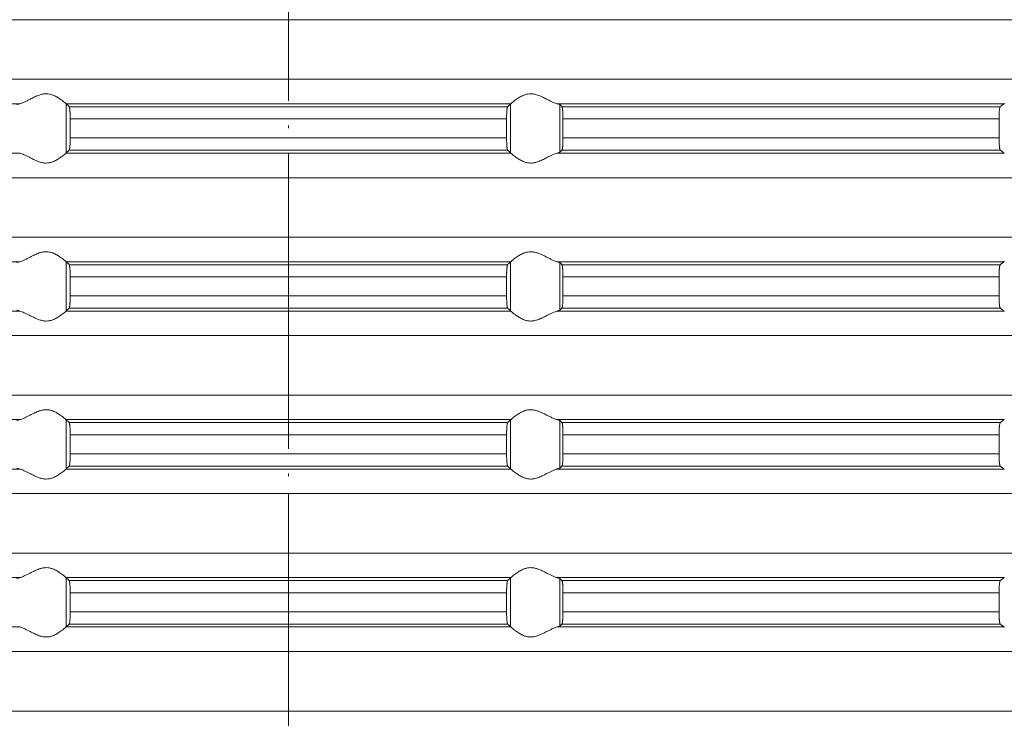
# Model space of a CAD drawing. Units: millimetres. Extents: x 2673 to 4786, y 0 to 1485.
# Drawn here: x 4088 to 4127, y 540 to 568 of the extents above; entities that cross this region are included whole.
import ezdxf

# ---------------------------------------------------------------- set-up
doc = ezdxf.new("R2010")
doc.units = ezdxf.units.MM
doc.linetypes.add('ACAD_ISO04W100', pattern=[30, 24, -3, 0, -3])
doc.linetypes.add('DOT_CENTER', pattern=[14, 12, -1, 0, -1])
doc.layers.add('вспомогательный', color=140, linetype='Continuous', lineweight=20)
doc.layers.add('Оси', color=10, linetype='ACAD_ISO04W100', lineweight=13)

# ---------------------------------------------------------------- blocks, each defined once
blk = doc.blocks.new('HL85N-200__1', base_point=(-1294, -645.598))
at = {"layer": 'вспомогательный', "linetype": 'Continuous'}
for p, q in [((-1131.75, -563.194), (-1236.25, -563.194)), ((-1131.75, -565.602), (-1236.25, -565.602)), ((-1194.886, -566.598), (-1212.991, -566.598)), ((-1174.994, -566.598), (-1193.006, -566.598)), ((-1193.004, -568.597), (-1193.004, -566.6)), ((-1175.119, -566.719), (-1192.881, -566.719)), ((-1174.996, -568.597), (-1174.996, -566.6)), ((-1155.009, -566.598), (-1173.114, -566.598)), ((-1173.004, -568.564), (-1173.004, -566.632)), ((-1155.161, -566.719), (-1172.917, -566.719)), ((-1175.16, -567.217), (-1192.84, -567.217)), ((-1192.84, -567.217), (-1192.84, -567.979)), ((-1175.16, -567.217), (-1175.16, -567.979)), ((-1155.211, -567.217), (-1172.877, -567.217)), ((-1172.877, -567.217), (-1172.877, -567.979)), ((-1155.211, -567.217), (-1155.211, -567.979)), ((-1175.16, -567.979), (-1192.84, -567.979)), ((-1155.211, -567.979), (-1172.877, -567.979)), ((-1194.886, -568.598), (-1212.991, -568.598)), ((-1174.994, -568.598), (-1193.006, -568.598)), ((-1175.119, -568.477), (-1192.881, -568.477)), ((-1155.009, -568.598), (-1173.114, -568.598)), ((-1155.161, -568.477), (-1172.917, -568.477)), ((-1131.75, -569.594), (-1236.25, -569.594)), ((-1131.75, -572.002), (-1236.25, -572.002)), ((-1194.886, -572.998), (-1212.991, -572.998)), ((-1174.994, -572.998), (-1193.006, -572.998)), ((-1193.004, -574.997), (-1193.004, -573)), ((-1175.119, -573.119), (-1192.881, -573.119)), ((-1174.996, -574.997), (-1174.996, -573)), ((-1155.009, -572.998), (-1173.114, -572.998)), ((-1173.004, -574.964), (-1173.004, -573.032)), ((-1155.161, -573.119), (-1172.917, -573.119)), ((-1175.16, -573.617), (-1192.84, -573.617)), ((-1192.84, -573.617), (-1192.84, -574.379)), ((-1175.16, -573.617), (-1175.16, -574.379)), ((-1155.211, -573.617), (-1172.877, -573.617)), ((-1172.877, -573.617), (-1172.877, -574.379)), ((-1155.211, -573.617), (-1155.211, -574.379)), ((-1175.16, -574.379), (-1192.84, -574.379)), ((-1155.211, -574.379), (-1172.877, -574.379)), ((-1194.886, -574.998), (-1212.991, -574.998)), ((-1174.994, -574.998), (-1193.006, -574.998)), ((-1175.119, -574.877), (-1192.881, -574.877)), ((-1155.009, -574.998), (-1173.114, -574.998)), ((-1155.161, -574.877), (-1172.917, -574.877)), ((-1131.75, -575.994), (-1236.25, -575.994)), ((-1131.75, -578.402), (-1236.25, -578.402)), ((-1194.886, -579.398), (-1212.991, -579.398)), ((-1174.994, -579.398), (-1193.006, -579.398)), ((-1193.004, -581.397), (-1193.004, -579.4)), ((-1175.119, -579.519), (-1192.881, -579.519)), ((-1174.996, -581.397), (-1174.996, -579.4)), ((-1155.009, -579.398), (-1173.114, -579.398)), ((-1173.004, -581.364), (-1173.004, -579.432)), ((-1155.161, -579.519), (-1172.917, -579.519)), ((-1175.16, -580.017), (-1192.84, -580.017)), ((-1192.84, -580.017), (-1192.84, -580.779)), ((-1175.16, -580.017), (-1175.16, -580.779)), ((-1155.211, -580.017), (-1172.877, -580.017)), ((-1172.877, -580.017), (-1172.877, -580.779)), ((-1155.211, -580.017), (-1155.211, -580.779)), ((-1175.16, -580.779), (-1192.84, -580.779)), ((-1155.211, -580.779), (-1172.877, -580.779)), ((-1194.886, -581.398), (-1212.991, -581.398)), ((-1174.994, -581.398), (-1193.006, -581.398)), ((-1175.119, -581.277), (-1192.881, -581.277)), ((-1155.009, -581.398), (-1173.114, -581.398)), ((-1155.161, -581.277), (-1172.917, -581.277)), ((-1131.75, -582.394), (-1236.25, -582.394)), ((-1131.75, -584.802), (-1236.25, -584.802)), ((-1194.886, -585.798), (-1212.991, -585.798)), ((-1174.994, -585.798), (-1193.006, -585.798)), ((-1193.004, -587.797), (-1193.004, -585.8)), ((-1175.119, -585.919), (-1192.881, -585.919)), ((-1174.996, -587.797), (-1174.996, -585.8)), ((-1155.009, -585.798), (-1173.114, -585.798)), ((-1173.004, -587.764), (-1173.004, -585.832)), ((-1155.161, -585.919), (-1172.917, -585.919)), ((-1175.16, -586.417), (-1192.84, -586.417)), ((-1192.84, -586.417), (-1192.84, -587.179)), ((-1175.16, -586.417), (-1175.16, -587.179)), ((-1155.211, -586.417), (-1172.877, -586.417)), ((-1172.877, -586.417), (-1172.877, -587.179)), ((-1155.211, -586.417), (-1155.211, -587.179)), ((-1175.16, -587.179), (-1192.84, -587.179)), ((-1155.211, -587.179), (-1172.877, -587.179)), ((-1194.886, -587.798), (-1212.991, -587.798)), ((-1174.994, -587.798), (-1193.006, -587.798)), ((-1175.119, -587.677), (-1192.881, -587.677)), ((-1155.009, -587.798), (-1173.114, -587.798)), ((-1155.161, -587.677), (-1172.917, -587.677)), ((-1131.75, -588.794), (-1236.25, -588.794)), ((-1131.75, -591.202), (-1236.25, -591.202))]:
    blk.add_line(p, q, dxfattribs=at)
at = {"layer": 'вспомогательный', "linetype": 'DOT_CENTER'}
for p, q in [((-1184, -565.602), (-1184, -563.194)), ((-1184, -572.002), (-1184, -569.594)), ((-1184, -578.402), (-1184, -575.994)), ((-1184, -584.802), (-1184, -582.394)), ((-1184, -591.202), (-1184, -588.794))]:
    blk.add_line(p, q, dxfattribs=at)
at = {"layer": 'вспомогательный', "linetype": 'Continuous'}
for points in [[(-1193.006, -566.598), (-1193.035, -566.574), (-1193.086, -566.531), (-1193.158, -566.474), (-1193.244, -566.412), (-1193.318, -566.363), (-1193.383, -566.323), (-1193.469, -566.279), (-1193.548, -566.245), (-1193.683, -566.206), (-1193.813, -566.194), (-1193.951, -566.207), (-1194.093, -566.245), (-1194.188, -566.281), (-1194.284, -566.323), (-1194.374, -566.367), (-1194.462, -566.412), (-1194.585, -566.475), (-1194.701, -566.531), (-1194.801, -566.574), (-1194.886, -566.598)], [(-1174.994, -566.598), (-1174.965, -566.574), (-1174.914, -566.531), (-1174.842, -566.474), (-1174.756, -566.412), (-1174.682, -566.363), (-1174.617, -566.323), (-1174.531, -566.279), (-1174.452, -566.245), (-1174.317, -566.206), (-1174.187, -566.194), (-1174.049, -566.207), (-1173.907, -566.245), (-1173.812, -566.281), (-1173.716, -566.323), (-1173.626, -566.367), (-1173.538, -566.412), (-1173.415, -566.475), (-1173.299, -566.531), (-1173.199, -566.574), (-1173.114, -566.598)], [(-1194.996, -566.632), (-1194.983, -566.624), (-1194.96, -566.615), (-1194.931, -566.607), (-1194.886, -566.598)], [(-1193.006, -566.598), (-1193.005, -566.599), (-1193.005, -566.599), (-1193.004, -566.599), (-1193.004, -566.6)], [(-1192.881, -566.719), (-1192.912, -566.689), (-1192.942, -566.659), (-1192.973, -566.63), (-1193.004, -566.6)], [(-1192.84, -567.217), (-1192.84, -567.159), (-1192.841, -567.108), (-1192.842, -567.066), (-1192.843, -567.033), (-1192.844, -567.002), (-1192.846, -566.964), (-1192.849, -566.921), (-1192.852, -566.877), (-1192.855, -566.843), (-1192.86, -566.805), (-1192.865, -566.768), (-1192.869, -566.748), (-1192.873, -566.735), (-1192.877, -566.724), (-1192.881, -566.719)], [(-1175.16, -567.217), (-1175.16, -567.183), (-1175.159, -567.139), (-1175.158, -567.089), (-1175.157, -567.033), (-1175.153, -566.95), (-1175.148, -566.877), (-1175.145, -566.844), (-1175.142, -566.815), (-1175.139, -566.791), (-1175.135, -566.768), (-1175.131, -566.751), (-1175.127, -566.735), (-1175.123, -566.724), (-1175.119, -566.719)], [(-1175.119, -566.719), (-1175.088, -566.689), (-1175.058, -566.659), (-1175.027, -566.629), (-1174.996, -566.6)], [(-1174.994, -566.598), (-1174.995, -566.599), (-1174.995, -566.599), (-1174.996, -566.599), (-1174.996, -566.6)], [(-1173.004, -566.632), (-1173.019, -566.623), (-1173.04, -566.615), (-1173.069, -566.607), (-1173.114, -566.598)], [(-1173.004, -566.632), (-1172.982, -566.654), (-1172.96, -566.676), (-1172.939, -566.697), (-1172.917, -566.719)], [(-1172.917, -566.719), (-1172.913, -566.725), (-1172.909, -566.736), (-1172.905, -566.75), (-1172.901, -566.768), (-1172.898, -566.791), (-1172.894, -566.817), (-1172.891, -566.846), (-1172.888, -566.879), (-1172.884, -566.953), (-1172.88, -567.035), (-1172.878, -567.125), (-1172.877, -567.217)], [(-1155.211, -567.217), (-1155.209, -567.115), (-1155.206, -567.018), (-1155.202, -566.949), (-1155.198, -566.896), (-1155.194, -566.861), (-1155.187, -566.805), (-1155.179, -566.761), (-1155.17, -566.733), (-1155.161, -566.719)], [(-1155.161, -566.719), (-1155.123, -566.689), (-1155.085, -566.658), (-1155.047, -566.628), (-1155.009, -566.598)], [(-1154.996, -566.581), (-1154.999, -566.586), (-1155.003, -566.591), (-1155.006, -566.595), (-1155.009, -566.598)], [(-1192.881, -568.477), (-1192.877, -568.472), (-1192.873, -568.461), (-1192.869, -568.448), (-1192.865, -568.429), (-1192.86, -568.392), (-1192.855, -568.353), (-1192.852, -568.32), (-1192.847, -568.246), (-1192.843, -568.163), (-1192.842, -568.107), (-1192.841, -568.057), (-1192.84, -568.014), (-1192.84, -567.979)], [(-1175.119, -568.477), (-1175.123, -568.472), (-1175.127, -568.461), (-1175.131, -568.448), (-1175.135, -568.429), (-1175.14, -568.392), (-1175.145, -568.353), (-1175.148, -568.32), (-1175.15, -568.294), (-1175.152, -568.259), (-1175.155, -568.216), (-1175.157, -568.163), (-1175.159, -568.073), (-1175.16, -567.979)], [(-1172.877, -567.979), (-1172.877, -568.027), (-1172.878, -568.089), (-1172.88, -568.161), (-1172.883, -568.229), (-1172.886, -568.281), (-1172.888, -568.318), (-1172.892, -568.353), (-1172.894, -568.38), (-1172.898, -568.408), (-1172.901, -568.428), (-1172.909, -568.461), (-1172.917, -568.477)], [(-1155.161, -568.477), (-1155.165, -568.472), (-1155.17, -568.463), (-1155.174, -568.452), (-1155.179, -568.435), (-1155.182, -568.417), (-1155.187, -568.393), (-1155.191, -568.366), (-1155.194, -568.336), (-1155.201, -568.262), (-1155.206, -568.179), (-1155.209, -568.081), (-1155.211, -567.979)], [(-1194.886, -568.598), (-1194.801, -568.623), (-1194.701, -568.665), (-1194.585, -568.722), (-1194.462, -568.785), (-1194.374, -568.83), (-1194.284, -568.873), (-1194.188, -568.916), (-1194.093, -568.952), (-1193.951, -568.99), (-1193.813, -569.003), (-1193.683, -568.99), (-1193.548, -568.952), (-1193.469, -568.918), (-1193.383, -568.873), (-1193.318, -568.834), (-1193.244, -568.785), (-1193.158, -568.722), (-1193.086, -568.665), (-1193.035, -568.623), (-1193.006, -568.598)], [(-1193.004, -568.597), (-1193.004, -568.597), (-1193.005, -568.597), (-1193.005, -568.598), (-1193.006, -568.598)], [(-1193.004, -568.597), (-1192.973, -568.567), (-1192.942, -568.537), (-1192.912, -568.507), (-1192.881, -568.477)], [(-1174.996, -568.597), (-1175.027, -568.567), (-1175.058, -568.537), (-1175.088, -568.507), (-1175.119, -568.477)], [(-1174.996, -568.597), (-1174.996, -568.597), (-1174.995, -568.597), (-1174.995, -568.598), (-1174.994, -568.598)], [(-1173.114, -568.598), (-1173.199, -568.623), (-1173.299, -568.665), (-1173.415, -568.722), (-1173.538, -568.785), (-1173.626, -568.83), (-1173.716, -568.873), (-1173.812, -568.916), (-1173.907, -568.952), (-1174.049, -568.99), (-1174.187, -569.003), (-1174.317, -568.99), (-1174.452, -568.952), (-1174.531, -568.918), (-1174.617, -568.873), (-1174.682, -568.834), (-1174.756, -568.785), (-1174.842, -568.722), (-1174.914, -568.665), (-1174.965, -568.623), (-1174.994, -568.598)], [(-1173.114, -568.598), (-1173.076, -568.591), (-1173.04, -568.581), (-1173.017, -568.573), (-1173.004, -568.564)], [(-1172.917, -568.477), (-1172.939, -568.499), (-1172.96, -568.521), (-1172.982, -568.542), (-1173.004, -568.564)], [(-1155.009, -568.598), (-1155.047, -568.568), (-1155.085, -568.538), (-1155.123, -568.508), (-1155.161, -568.477)], [(-1155.009, -568.598), (-1155.006, -568.601), (-1155.003, -568.605), (-1154.999, -568.61), (-1154.996, -568.616)], [(-1193.006, -572.998), (-1193.035, -572.974), (-1193.086, -572.931), (-1193.158, -572.874), (-1193.244, -572.812), (-1193.318, -572.763), (-1193.383, -572.723), (-1193.469, -572.679), (-1193.548, -572.645), (-1193.683, -572.606), (-1193.813, -572.594), (-1193.951, -572.607), (-1194.093, -572.645), (-1194.188, -572.681), (-1194.284, -572.723), (-1194.374, -572.767), (-1194.462, -572.812), (-1194.585, -572.875), (-1194.701, -572.931), (-1194.801, -572.974), (-1194.886, -572.998)], [(-1174.994, -572.998), (-1174.965, -572.974), (-1174.914, -572.931), (-1174.842, -572.874), (-1174.756, -572.812), (-1174.682, -572.763), (-1174.617, -572.723), (-1174.531, -572.679), (-1174.452, -572.645), (-1174.317, -572.606), (-1174.187, -572.594), (-1174.049, -572.607), (-1173.907, -572.645), (-1173.812, -572.681), (-1173.716, -572.723), (-1173.626, -572.767), (-1173.538, -572.812), (-1173.415, -572.875), (-1173.299, -572.931), (-1173.199, -572.974), (-1173.114, -572.998)], [(-1194.996, -573.032), (-1194.984, -573.025), (-1194.96, -573.015), (-1194.927, -573.007), (-1194.886, -572.998)], [(-1193.006, -572.998), (-1193.005, -572.999), (-1193.005, -572.999), (-1193.004, -572.999), (-1193.004, -573)], [(-1192.881, -573.119), (-1192.912, -573.089), (-1192.942, -573.059), (-1192.973, -573.029), (-1193.004, -573)], [(-1192.84, -573.617), (-1192.84, -573.583), (-1192.841, -573.539), (-1192.842, -573.489), (-1192.843, -573.433), (-1192.844, -573.402), (-1192.846, -573.364), (-1192.849, -573.321), (-1192.852, -573.277), (-1192.855, -573.243), (-1192.86, -573.205), (-1192.865, -573.168), (-1192.869, -573.148), (-1192.873, -573.135), (-1192.877, -573.124), (-1192.881, -573.119)], [(-1175.16, -573.617), (-1175.16, -573.559), (-1175.159, -573.508), (-1175.158, -573.466), (-1175.157, -573.433), (-1175.153, -573.35), (-1175.148, -573.277), (-1175.145, -573.242), (-1175.142, -573.215), (-1175.139, -573.191), (-1175.135, -573.168), (-1175.131, -573.151), (-1175.127, -573.135), (-1175.123, -573.126), (-1175.119, -573.119)], [(-1175.119, -573.119), (-1175.088, -573.089), (-1175.058, -573.059), (-1175.027, -573.03), (-1174.996, -573)], [(-1174.994, -572.998), (-1174.995, -572.999), (-1174.995, -572.999), (-1174.996, -572.999), (-1174.996, -573)], [(-1173.004, -573.032), (-1173.016, -573.025), (-1173.04, -573.015), (-1173.069, -573.007), (-1173.114, -572.998)], [(-1173.004, -573.032), (-1172.982, -573.054), (-1172.96, -573.076), (-1172.939, -573.097), (-1172.917, -573.119)], [(-1172.917, -573.119), (-1172.913, -573.125), (-1172.909, -573.136), (-1172.905, -573.151), (-1172.901, -573.168), (-1172.898, -573.193), (-1172.894, -573.217), (-1172.891, -573.249), (-1172.888, -573.279), (-1172.885, -573.323), (-1172.883, -573.366), (-1172.881, -573.404), (-1172.88, -573.435), (-1172.879, -573.468), (-1172.878, -573.509), (-1172.877, -573.559), (-1172.877, -573.617)], [(-1155.211, -573.617), (-1155.209, -573.515), (-1155.206, -573.418), (-1155.204, -573.386), (-1155.202, -573.348), (-1155.199, -573.305), (-1155.194, -573.261), (-1155.19, -573.229), (-1155.187, -573.204), (-1155.183, -573.183), (-1155.179, -573.161), (-1155.175, -573.147), (-1155.17, -573.133), (-1155.165, -573.124), (-1155.161, -573.119)], [(-1155.161, -573.119), (-1155.123, -573.089), (-1155.085, -573.058), (-1155.047, -573.028), (-1155.009, -572.998)], [(-1154.996, -572.981), (-1154.999, -572.986), (-1155.003, -572.991), (-1155.006, -572.995), (-1155.009, -572.998)], [(-1192.881, -574.877), (-1192.877, -574.871), (-1192.873, -574.861), (-1192.869, -574.848), (-1192.865, -574.829), (-1192.862, -574.809), (-1192.858, -574.781), (-1192.855, -574.752), (-1192.852, -574.72), (-1192.85, -574.694), (-1192.848, -574.659), (-1192.845, -574.616), (-1192.843, -574.563), (-1192.842, -574.507), (-1192.841, -574.457), (-1192.84, -574.414), (-1192.84, -574.379)], [(-1175.119, -574.877), (-1175.123, -574.871), (-1175.127, -574.861), (-1175.131, -574.847), (-1175.135, -574.829), (-1175.142, -574.781), (-1175.148, -574.72), (-1175.151, -574.684), (-1175.154, -574.631), (-1175.157, -574.563), (-1175.158, -574.507), (-1175.159, -574.457), (-1175.16, -574.414), (-1175.16, -574.379)], [(-1172.877, -574.379), (-1172.878, -574.472), (-1172.88, -574.561), (-1172.884, -574.644), (-1172.888, -574.718), (-1172.894, -574.78), (-1172.901, -574.828), (-1172.905, -574.848), (-1172.909, -574.861), (-1172.913, -574.871), (-1172.917, -574.877)], [(-1155.161, -574.877), (-1155.17, -574.863), (-1155.179, -574.835), (-1155.182, -574.817), (-1155.187, -574.793), (-1155.19, -574.768), (-1155.194, -574.736), (-1155.2, -574.677), (-1155.204, -574.623), (-1155.206, -574.579), (-1155.209, -574.481), (-1155.211, -574.379)], [(-1194.886, -574.998), (-1194.931, -574.989), (-1194.96, -574.981), (-1194.984, -574.972), (-1194.996, -574.964)], [(-1194.886, -574.998), (-1194.801, -575.023), (-1194.701, -575.065), (-1194.585, -575.122), (-1194.462, -575.185), (-1194.374, -575.23), (-1194.284, -575.273), (-1194.188, -575.316), (-1194.093, -575.352), (-1193.951, -575.39), (-1193.813, -575.403), (-1193.683, -575.39), (-1193.548, -575.352), (-1193.469, -575.318), (-1193.383, -575.273), (-1193.318, -575.234), (-1193.244, -575.185), (-1193.158, -575.122), (-1193.086, -575.065), (-1193.035, -575.023), (-1193.006, -574.998)], [(-1193.004, -574.997), (-1193.004, -574.997), (-1193.005, -574.997), (-1193.005, -574.998), (-1193.006, -574.998)], [(-1193.004, -574.997), (-1192.973, -574.967), (-1192.942, -574.937), (-1192.912, -574.907), (-1192.881, -574.877)], [(-1174.996, -574.997), (-1175.027, -574.967), (-1175.058, -574.937), (-1175.088, -574.907), (-1175.119, -574.877)], [(-1174.996, -574.997), (-1174.996, -574.997), (-1174.995, -574.997), (-1174.995, -574.998), (-1174.994, -574.998)], [(-1173.114, -574.998), (-1173.199, -575.023), (-1173.299, -575.065), (-1173.415, -575.122), (-1173.538, -575.185), (-1173.626, -575.23), (-1173.716, -575.273), (-1173.812, -575.316), (-1173.907, -575.352), (-1174.049, -575.39), (-1174.187, -575.403), (-1174.317, -575.39), (-1174.452, -575.352), (-1174.531, -575.318), (-1174.617, -575.273), (-1174.682, -575.234), (-1174.756, -575.185), (-1174.842, -575.122), (-1174.914, -575.065), (-1174.965, -575.023), (-1174.994, -574.998)], [(-1173.114, -574.998), (-1173.073, -574.99), (-1173.04, -574.981), (-1173.017, -574.973), (-1173.004, -574.964)], [(-1172.917, -574.877), (-1172.939, -574.899), (-1172.96, -574.921), (-1172.982, -574.942), (-1173.004, -574.964)], [(-1155.009, -574.998), (-1155.047, -574.968), (-1155.085, -574.938), (-1155.123, -574.908), (-1155.161, -574.877)], [(-1155.009, -574.998), (-1155.006, -575.001), (-1155.003, -575.005), (-1154.999, -575.01), (-1154.996, -575.016)], [(-1193.006, -579.398), (-1193.035, -579.374), (-1193.086, -579.331), (-1193.158, -579.274), (-1193.244, -579.212), (-1193.318, -579.163), (-1193.383, -579.123), (-1193.469, -579.079), (-1193.548, -579.045), (-1193.683, -579.006), (-1193.813, -578.994), (-1193.951, -579.007), (-1194.093, -579.045), (-1194.188, -579.081), (-1194.284, -579.123), (-1194.374, -579.167), (-1194.462, -579.212), (-1194.585, -579.275), (-1194.701, -579.331), (-1194.801, -579.374), (-1194.886, -579.398)], [(-1174.994, -579.398), (-1174.965, -579.374), (-1174.914, -579.331), (-1174.842, -579.274), (-1174.756, -579.212), (-1174.682, -579.163), (-1174.617, -579.123), (-1174.531, -579.079), (-1174.452, -579.045), (-1174.317, -579.006), (-1174.187, -578.994), (-1174.049, -579.007), (-1173.907, -579.045), (-1173.812, -579.081), (-1173.716, -579.123), (-1173.626, -579.167), (-1173.538, -579.212), (-1173.415, -579.275), (-1173.299, -579.331), (-1173.199, -579.374), (-1173.114, -579.398)], [(-1194.996, -579.432), (-1194.981, -579.423), (-1194.96, -579.415), (-1194.924, -579.406), (-1194.886, -579.398)], [(-1193.006, -579.398), (-1193.005, -579.399), (-1193.005, -579.399), (-1193.004, -579.399), (-1193.004, -579.4)], [(-1192.881, -579.519), (-1192.912, -579.489), (-1192.942, -579.459), (-1192.973, -579.43), (-1193.004, -579.4)], [(-1192.84, -580.017), (-1192.84, -579.959), (-1192.841, -579.908), (-1192.842, -579.866), (-1192.843, -579.833), (-1192.846, -579.765), (-1192.849, -579.713), (-1192.852, -579.677), (-1192.855, -579.642), (-1192.858, -579.615), (-1192.862, -579.59), (-1192.865, -579.568), (-1192.869, -579.549), (-1192.873, -579.535), (-1192.877, -579.526), (-1192.881, -579.519)], [(-1175.16, -580.017), (-1175.159, -579.941), (-1175.158, -579.879), (-1175.157, -579.833), (-1175.153, -579.75), (-1175.148, -579.677), (-1175.143, -579.624), (-1175.135, -579.568), (-1175.127, -579.535), (-1175.119, -579.519)], [(-1175.119, -579.519), (-1175.088, -579.489), (-1175.058, -579.459), (-1175.027, -579.429), (-1174.996, -579.4)], [(-1174.994, -579.398), (-1174.995, -579.399), (-1174.995, -579.399), (-1174.996, -579.399), (-1174.996, -579.4)], [(-1173.004, -579.432), (-1173.017, -579.424), (-1173.04, -579.415), (-1173.076, -579.406), (-1173.114, -579.398)], [(-1173.004, -579.432), (-1172.982, -579.454), (-1172.96, -579.476), (-1172.939, -579.497), (-1172.917, -579.519)], [(-1172.917, -579.519), (-1172.913, -579.525), (-1172.909, -579.536), (-1172.905, -579.55), (-1172.901, -579.568), (-1172.898, -579.591), (-1172.894, -579.617), (-1172.891, -579.649), (-1172.888, -579.679), (-1172.885, -579.723), (-1172.883, -579.766), (-1172.881, -579.804), (-1172.88, -579.835), (-1172.878, -579.925), (-1172.877, -580.017)], [(-1155.211, -580.017), (-1155.21, -579.981), (-1155.21, -579.934), (-1155.208, -579.879), (-1155.206, -579.818), (-1155.203, -579.764), (-1155.2, -579.72), (-1155.197, -579.686), (-1155.194, -579.661), (-1155.187, -579.605), (-1155.179, -579.561), (-1155.174, -579.545), (-1155.17, -579.533), (-1155.165, -579.524), (-1155.161, -579.519)], [(-1155.161, -579.519), (-1155.123, -579.489), (-1155.085, -579.458), (-1155.047, -579.428), (-1155.009, -579.398)], [(-1154.996, -579.381), (-1154.999, -579.386), (-1155.003, -579.391), (-1155.006, -579.395), (-1155.009, -579.398)], [(-1192.881, -581.277), (-1192.877, -581.272), (-1192.873, -581.261), (-1192.869, -581.247), (-1192.865, -581.229), (-1192.862, -581.207), (-1192.858, -581.181), (-1192.855, -581.155), (-1192.852, -581.12), (-1192.847, -581.046), (-1192.843, -580.963), (-1192.842, -580.931), (-1192.841, -580.889), (-1192.84, -580.838), (-1192.84, -580.779)], [(-1175.119, -581.277), (-1175.123, -581.271), (-1175.127, -581.261), (-1175.131, -581.248), (-1175.135, -581.229), (-1175.14, -581.192), (-1175.145, -581.153), (-1175.148, -581.12), (-1175.151, -581.084), (-1175.154, -581.031), (-1175.157, -580.963), (-1175.158, -580.907), (-1175.159, -580.857), (-1175.16, -580.814), (-1175.16, -580.779)], [(-1172.877, -580.779), (-1172.878, -580.872), (-1172.88, -580.961), (-1172.882, -581.005), (-1172.884, -581.059), (-1172.888, -581.118), (-1172.894, -581.18), (-1172.901, -581.228), (-1172.909, -581.261), (-1172.917, -581.277)], [(-1155.161, -581.277), (-1155.166, -581.272), (-1155.17, -581.263), (-1155.174, -581.251), (-1155.179, -581.235), (-1155.183, -581.214), (-1155.187, -581.193), (-1155.19, -581.168), (-1155.194, -581.136), (-1155.198, -581.1), (-1155.202, -581.048), (-1155.206, -580.979), (-1155.209, -580.881), (-1155.211, -580.779)], [(-1194.886, -581.398), (-1194.924, -581.391), (-1194.96, -581.381), (-1194.984, -581.372), (-1194.996, -581.364)], [(-1194.886, -581.398), (-1194.801, -581.423), (-1194.701, -581.465), (-1194.585, -581.522), (-1194.462, -581.585), (-1194.374, -581.63), (-1194.284, -581.673), (-1194.188, -581.716), (-1194.093, -581.752), (-1193.951, -581.79), (-1193.813, -581.803), (-1193.683, -581.79), (-1193.548, -581.752), (-1193.469, -581.718), (-1193.383, -581.673), (-1193.318, -581.634), (-1193.244, -581.585), (-1193.158, -581.522), (-1193.086, -581.465), (-1193.035, -581.423), (-1193.006, -581.398)], [(-1193.004, -581.397), (-1193.004, -581.397), (-1193.005, -581.397), (-1193.005, -581.398), (-1193.006, -581.398)], [(-1193.004, -581.397), (-1192.973, -581.367), (-1192.942, -581.337), (-1192.912, -581.307), (-1192.881, -581.277)], [(-1174.996, -581.397), (-1175.027, -581.367), (-1175.058, -581.337), (-1175.088, -581.307), (-1175.119, -581.277)], [(-1174.996, -581.397), (-1174.996, -581.397), (-1174.995, -581.397), (-1174.995, -581.398), (-1174.994, -581.398)], [(-1173.114, -581.398), (-1173.199, -581.423), (-1173.299, -581.465), (-1173.415, -581.522), (-1173.538, -581.585), (-1173.626, -581.63), (-1173.716, -581.673), (-1173.812, -581.716), (-1173.907, -581.752), (-1174.049, -581.79), (-1174.187, -581.803), (-1174.317, -581.79), (-1174.452, -581.752), (-1174.531, -581.718), (-1174.617, -581.673), (-1174.682, -581.634), (-1174.756, -581.585), (-1174.842, -581.522), (-1174.914, -581.465), (-1174.965, -581.423), (-1174.994, -581.398)], [(-1173.114, -581.398), (-1173.069, -581.389), (-1173.04, -581.381), (-1173.016, -581.372), (-1173.004, -581.364)], [(-1172.917, -581.277), (-1172.939, -581.299), (-1172.96, -581.321), (-1172.982, -581.342), (-1173.004, -581.364)], [(-1155.009, -581.398), (-1155.047, -581.368), (-1155.085, -581.338), (-1155.123, -581.308), (-1155.161, -581.277)], [(-1155.009, -581.398), (-1155.006, -581.401), (-1155.003, -581.405), (-1154.999, -581.41), (-1154.996, -581.416)], [(-1193.006, -585.798), (-1193.035, -585.774), (-1193.086, -585.731), (-1193.158, -585.674), (-1193.244, -585.612), (-1193.318, -585.563), (-1193.383, -585.523), (-1193.469, -585.479), (-1193.548, -585.445), (-1193.683, -585.406), (-1193.813, -585.394), (-1193.951, -585.407), (-1194.093, -585.445), (-1194.188, -585.481), (-1194.284, -585.523), (-1194.374, -585.567), (-1194.462, -585.612), (-1194.585, -585.675), (-1194.701, -585.731), (-1194.801, -585.774), (-1194.886, -585.798)], [(-1174.994, -585.798), (-1174.965, -585.774), (-1174.914, -585.731), (-1174.842, -585.674), (-1174.756, -585.612), (-1174.682, -585.563), (-1174.617, -585.523), (-1174.531, -585.479), (-1174.452, -585.445), (-1174.317, -585.406), (-1174.187, -585.394), (-1174.049, -585.407), (-1173.907, -585.445), (-1173.812, -585.481), (-1173.716, -585.523), (-1173.626, -585.567), (-1173.538, -585.612), (-1173.415, -585.675), (-1173.299, -585.731), (-1173.199, -585.774), (-1173.114, -585.798)], [(-1194.996, -585.832), (-1194.983, -585.824), (-1194.96, -585.815), (-1194.927, -585.807), (-1194.886, -585.798)], [(-1193.006, -585.798), (-1193.005, -585.799), (-1193.005, -585.799), (-1193.004, -585.799), (-1193.004, -585.8)], [(-1192.881, -585.919), (-1192.912, -585.889), (-1192.942, -585.859), (-1192.973, -585.83), (-1193.004, -585.8)], [(-1192.84, -586.417), (-1192.84, -586.383), (-1192.841, -586.339), (-1192.842, -586.289), (-1192.843, -586.233), (-1192.847, -586.15), (-1192.852, -586.077), (-1192.855, -586.047), (-1192.858, -586.015), (-1192.862, -585.99), (-1192.865, -585.968), (-1192.869, -585.948), (-1192.873, -585.935), (-1192.877, -585.925), (-1192.881, -585.919)], [(-1175.16, -586.417), (-1175.16, -586.359), (-1175.159, -586.308), (-1175.158, -586.266), (-1175.157, -586.233), (-1175.155, -586.181), (-1175.152, -586.137), (-1175.15, -586.102), (-1175.148, -586.077), (-1175.145, -586.044), (-1175.142, -586.015), (-1175.139, -585.991), (-1175.135, -585.968), (-1175.131, -585.949), (-1175.127, -585.935), (-1175.123, -585.924), (-1175.119, -585.919)], [(-1175.119, -585.919), (-1175.088, -585.889), (-1175.058, -585.859), (-1175.027, -585.829), (-1174.996, -585.8)], [(-1174.994, -585.798), (-1174.995, -585.799), (-1174.995, -585.799), (-1174.996, -585.799), (-1174.996, -585.8)], [(-1173.004, -585.832), (-1173.017, -585.824), (-1173.04, -585.815), (-1173.069, -585.807), (-1173.114, -585.798)], [(-1173.004, -585.832), (-1172.982, -585.854), (-1172.96, -585.876), (-1172.939, -585.897), (-1172.917, -585.919)], [(-1172.917, -585.919), (-1172.913, -585.925), (-1172.909, -585.936), (-1172.905, -585.949), (-1172.901, -585.968), (-1172.898, -585.989), (-1172.894, -586.017), (-1172.891, -586.046), (-1172.888, -586.079), (-1172.885, -586.123), (-1172.883, -586.166), (-1172.881, -586.204), (-1172.88, -586.235), (-1172.879, -586.268), (-1172.878, -586.309), (-1172.877, -586.359), (-1172.877, -586.417)], [(-1155.211, -586.417), (-1155.209, -586.315), (-1155.206, -586.218), (-1155.204, -586.174), (-1155.2, -586.12), (-1155.194, -586.061), (-1155.187, -586.005), (-1155.179, -585.961), (-1155.17, -585.933), (-1155.161, -585.919)], [(-1155.161, -585.919), (-1155.123, -585.889), (-1155.085, -585.858), (-1155.047, -585.828), (-1155.009, -585.798)], [(-1154.996, -585.781), (-1154.999, -585.786), (-1155.003, -585.791), (-1155.006, -585.795), (-1155.009, -585.798)], [(-1192.881, -587.677), (-1192.873, -587.661), (-1192.865, -587.629), (-1192.858, -587.581), (-1192.852, -587.52), (-1192.849, -587.484), (-1192.846, -587.431), (-1192.843, -587.363), (-1192.841, -587.29), (-1192.84, -587.227), (-1192.84, -587.179)], [(-1175.119, -587.677), (-1175.127, -587.661), (-1175.135, -587.629), (-1175.142, -587.581), (-1175.148, -587.52), (-1175.153, -587.446), (-1175.157, -587.363), (-1175.159, -587.29), (-1175.16, -587.227), (-1175.16, -587.179)], [(-1172.877, -587.179), (-1172.877, -587.255), (-1172.879, -587.316), (-1172.88, -587.361), (-1172.883, -587.429), (-1172.886, -587.481), (-1172.888, -587.518), (-1172.892, -587.553), (-1172.894, -587.58), (-1172.898, -587.606), (-1172.901, -587.628), (-1172.909, -587.661), (-1172.917, -587.677)], [(-1155.161, -587.677), (-1155.165, -587.673), (-1155.17, -587.663), (-1155.174, -587.651), (-1155.179, -587.635), (-1155.185, -587.602), (-1155.191, -587.567), (-1155.194, -587.536), (-1155.199, -587.491), (-1155.202, -587.449), (-1155.204, -587.411), (-1155.206, -587.379), (-1155.208, -587.318), (-1155.21, -587.263), (-1155.21, -587.216), (-1155.211, -587.179)], [(-1194.886, -587.798), (-1194.801, -587.823), (-1194.701, -587.865), (-1194.585, -587.922), (-1194.462, -587.985), (-1194.374, -588.03), (-1194.284, -588.073), (-1194.188, -588.116), (-1194.093, -588.152), (-1193.951, -588.19), (-1193.813, -588.203), (-1193.683, -588.19), (-1193.548, -588.152), (-1193.469, -588.118), (-1193.383, -588.073), (-1193.318, -588.034), (-1193.244, -587.985), (-1193.158, -587.922), (-1193.086, -587.865), (-1193.035, -587.823), (-1193.006, -587.798)], [(-1193.004, -587.797), (-1193.004, -587.797), (-1193.005, -587.797), (-1193.005, -587.798), (-1193.006, -587.798)], [(-1193.004, -587.797), (-1192.973, -587.767), (-1192.942, -587.737), (-1192.912, -587.707), (-1192.881, -587.677)], [(-1174.996, -587.797), (-1175.027, -587.767), (-1175.058, -587.737), (-1175.088, -587.707), (-1175.119, -587.677)], [(-1174.996, -587.797), (-1174.996, -587.797), (-1174.995, -587.797), (-1174.995, -587.798), (-1174.994, -587.798)], [(-1173.114, -587.798), (-1173.199, -587.823), (-1173.299, -587.865), (-1173.415, -587.922), (-1173.538, -587.985), (-1173.626, -588.03), (-1173.716, -588.073), (-1173.812, -588.116), (-1173.907, -588.152), (-1174.049, -588.19), (-1174.187, -588.203), (-1174.317, -588.19), (-1174.452, -588.152), (-1174.531, -588.118), (-1174.617, -588.073), (-1174.682, -588.034), (-1174.756, -587.985), (-1174.842, -587.922), (-1174.914, -587.865), (-1174.965, -587.823), (-1174.994, -587.798)], [(-1173.114, -587.798), (-1173.069, -587.789), (-1173.04, -587.781), (-1173.016, -587.772), (-1173.004, -587.764)], [(-1172.917, -587.677), (-1172.939, -587.699), (-1172.96, -587.721), (-1172.982, -587.742), (-1173.004, -587.764)], [(-1155.009, -587.798), (-1155.047, -587.768), (-1155.085, -587.738), (-1155.123, -587.708), (-1155.161, -587.677)], [(-1155.009, -587.798), (-1155.006, -587.801), (-1155.003, -587.805), (-1154.999, -587.81), (-1154.996, -587.816)]]:
    blk.add_spline(points, degree=3, dxfattribs=at)
at = {"layer": 'Оси', "linetype": 'DOT_CENTER'}
blk.add_line((-1184, -413.485), (-1184, -650.534), dxfattribs=at)
blk = doc.blocks.new('HL85N не разрез')
blk.add_blockref('HL85N-200__1', (-110, 0))

msp = doc.modelspace()

# ---------------------------------------------------------------- block references
msp.add_blockref('HL85N не разрез', (4098.474, 485.808))

doc.saveas('drawing.dxf')
